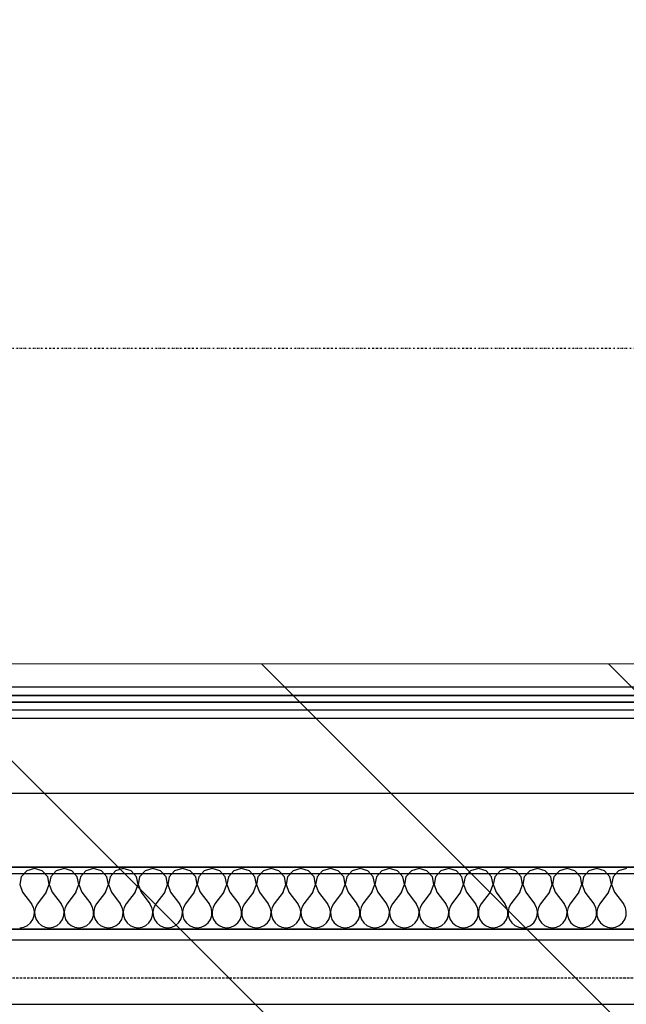
# Model space of a CAD drawing. Extents: x -86324 to 58292, y -37150 to 41263.
# Drawn here: x 42637 to 43379, y 16345 to 17550 of the extents above; entities that cross this region are included whole.
import ezdxf

# ---------------------------------------------------------------- set-up
doc = ezdxf.new("R2010")
doc.units = 0
for name, pattern in [('UL_Hidden', [162.5, 100, -62.5]), ('X-3134-1B-G-C$0$EDG-1DOT-2', [5, 2, -1.4, 0.2, -1.4]), ('X-3134-1B-G-C$0$EDG-DASH-3', [4.5, 3, -1.5])]:
    doc.linetypes.add(name, pattern=pattern)
doc.layers.add('A-DETL', color=2, linetype='CONTINUOUS', lineweight=13)
doc.layers.add('A-DETL-GENF-3', color=8, linetype='UL_Hidden', lineweight=25)
for name, color, linetype in [('X-3134-1B-G-C$0$ARCH.FLOOR', 31, 'X-3134-1B-G-C$0$EDG-DASH-3'), ('X-3134-1B-G-C$0$ARCH.WALL_FULL_HT', 8, 'CONTINUOUS'), ('X-3134-1B-G-C$0$ARCH.WALL_PART_HT', 8, 'CONTINUOUS'), ('X-3134-1B-G-C$0$GRID_LINE.ANNO', 133, 'X-3134-1B-G-C$0$EDG-1DOT-2'), ('X-3134-1B-G-C$0$LAND.TREE', 31, 'X-3134-1B-G-C$0$EDG-DASH-3'), ('X-3134-1B-G-C$0$RCP', 11, 'CONTINUOUS'), ('X-XREF', 7, 'CONTINUOUS')]:
    doc.layers.add(name, color=color, linetype=linetype)

# ---------------------------------------------------------------- blocks, each defined once
blk = doc.blocks.new('X-3134-1B-G-C')
at = {"layer": 'X-3134-1B-G-C$0$ARCH.FLOOR'}
for p, q in [((4228, 16733), (150, 16733)), ((150, 16723), (4228, 16723)), ((4220, 16723), (150, 16723)), ((150, 16715), (4220, 16715)), ((4200, 16695), (-200, 16695)), ((4018, 16603), (150, 16603)), ((150, 16513), (4018, 16513)), ((3929, 16437), (150, 16437)), ((150, 16424), (3929, 16424)), ((4010, 16377.2), (-200, 16377.2))]:
    blk.add_line(p, q, dxfattribs=at)
at = {"layer": 'X-3134-1B-G-C$0$ARCH.WALL_FULL_HT'}
for p, q in [((4228, 16733), (150, 16733)), ((4220, 16723), (150, 16723)), ((4200, 16715), (150, 16715)), ((4108, 16695), (150, 16695)), ((4018, 16603), (150, 16603)), ((3942, 16513), (150, 16513)), ((989.3, 16501.2), (987.4, 16491.5)), ((996, 16508.5), (989.3, 16501.2)), ((1005.5, 16511.2), (996, 16508.5)), ((1015, 16508.5), (1005.5, 16511.2)), ((1021.7, 16501.2), (1015, 16508.5)), ((1023.5, 16491.5), (1021.7, 16501.2)), ((1025.5, 16501.2), (1023.6, 16491.5)), ((1032.1, 16508.5), (1025.5, 16501.2)), ((1041.7, 16511.2), (1032.1, 16508.5)), ((1051.2, 16508.5), (1041.7, 16511.2)), ((1057.8, 16501.2), (1051.2, 16508.5)), ((1059.7, 16491.5), (1057.8, 16501.2)), ((1061.7, 16501.2), (1059.8, 16491.5)), ((1068.3, 16508.5), (1061.7, 16501.2)), ((1077.8, 16511.2), (1068.3, 16508.5)), ((1087.4, 16508.5), (1077.8, 16511.2)), ((1094, 16501.2), (1087.4, 16508.5)), ((1095.9, 16491.5), (1094, 16501.2)), ((1097.9, 16501.2), (1096, 16491.5)), ((1104.5, 16508.5), (1097.9, 16501.2)), ((1114, 16511.2), (1104.5, 16508.5)), ((1123.6, 16508.5), (1114, 16511.2)), ((1130.2, 16501.2), (1123.6, 16508.5)), ((1132.1, 16491.5), (1130.2, 16501.2)), ((1134, 16501.2), (1132.2, 16491.5)), ((1140.7, 16508.5), (1134, 16501.2)), ((1150.2, 16511.2), (1140.7, 16508.5)), ((1159.7, 16508.5), (1150.2, 16511.2)), ((1166.4, 16501.2), (1159.7, 16508.5)), ((1168.2, 16491.5), (1166.4, 16501.2)), ((1170.2, 16501.2), (1168.4, 16491.5)), ((1176.9, 16508.5), (1170.2, 16501.2)), ((1186.4, 16511.2), (1176.9, 16508.5)), ((1195.9, 16508.5), (1186.4, 16511.2)), ((1202.6, 16501.2), (1195.9, 16508.5)), ((1204.4, 16491.5), (1202.6, 16501.2)), ((1206.4, 16501.2), (1204.6, 16491.5)), ((1213.1, 16508.5), (1206.4, 16501.2)), ((1222.6, 16511.2), (1213.1, 16508.5)), ((1232.1, 16508.5), (1222.6, 16511.2)), ((1238.8, 16501.2), (1232.1, 16508.5)), ((1240.6, 16491.5), (1238.8, 16501.2)), ((1242.6, 16501.2), (1240.8, 16491.5)), ((1249.3, 16508.5), (1242.6, 16501.2)), ((1258.8, 16511.2), (1249.3, 16508.5)), ((1268.3, 16508.5), (1258.8, 16511.2)), ((1275, 16501.2), (1268.3, 16508.5)), ((1276.8, 16491.5), (1275, 16501.2)), ((1278.8, 16501.2), (1277, 16491.5)), ((1285.5, 16508.5), (1278.8, 16501.2)), ((1295, 16511.2), (1285.5, 16508.5)), ((1304.5, 16508.5), (1295, 16511.2)), ((1311.2, 16501.2), (1304.5, 16508.5)), ((1313, 16491.5), (1311.2, 16501.2)), ((1315, 16501.2), (1313.2, 16491.5)), ((1321.7, 16508.5), (1315, 16501.2)), ((1331.2, 16511.2), (1321.7, 16508.5)), ((1340.7, 16508.5), (1331.2, 16511.2)), ((1347.4, 16501.2), (1340.7, 16508.5)), ((1349.2, 16491.5), (1347.4, 16501.2)), ((1351.2, 16501.2), (1349.3, 16491.5)), ((1357.9, 16508.5), (1351.2, 16501.2)), ((1367.4, 16511.2), (1357.9, 16508.5)), ((1376.9, 16508.5), (1367.4, 16511.2)), ((1383.6, 16501.2), (1376.9, 16508.5)), ((1385.4, 16491.5), (1383.6, 16501.2)), ((1387.4, 16501.2), (1385.5, 16491.5)), ((1394, 16508.5), (1387.4, 16501.2)), ((1403.6, 16511.2), (1394, 16508.5)), ((1413.1, 16508.5), (1403.6, 16511.2)), ((1419.7, 16501.2), (1413.1, 16508.5)), ((1421.6, 16491.5), (1419.7, 16501.2)), ((1423.6, 16501.2), (1421.7, 16491.5)), ((1430.2, 16508.5), (1423.6, 16501.2)), ((1439.8, 16511.2), (1430.2, 16508.5)), ((1449.3, 16508.5), (1439.8, 16511.2)), ((1455.9, 16501.2), (1449.3, 16508.5)), ((1457.8, 16491.5), (1455.9, 16501.2)), ((1459.8, 16501.2), (1457.9, 16491.5)), ((1466.4, 16508.5), (1459.8, 16501.2)), ((1475.9, 16511.2), (1466.4, 16508.5)), ((1485.5, 16508.5), (1475.9, 16511.2)), ((1492.1, 16501.2), (1485.5, 16508.5)), ((1494, 16491.5), (1492.1, 16501.2)), ((1495.9, 16501.2), (1494.1, 16491.5)), ((1502.6, 16508.5), (1495.9, 16501.2)), ((1512.1, 16511.2), (1502.6, 16508.5)), ((1521.6, 16508.5), (1512.1, 16511.2)), ((1528.3, 16501.2), (1521.6, 16508.5)), ((1530.2, 16491.5), (1528.3, 16501.2)), ((1532.1, 16501.2), (1530.3, 16491.5)), ((1538.8, 16508.5), (1532.1, 16501.2)), ((1548.3, 16511.2), (1538.8, 16508.5)), ((1557.8, 16508.5), (1548.3, 16511.2)), ((1564.5, 16501.2), (1557.8, 16508.5)), ((1566.3, 16491.5), (1564.5, 16501.2)), ((1568.3, 16501.2), (1566.5, 16491.5)), ((1575, 16508.5), (1568.3, 16501.2)), ((1584.5, 16511.2), (1575, 16508.5)), ((1594, 16508.5), (1584.5, 16511.2)), ((1600.7, 16501.2), (1594, 16508.5)), ((1602.5, 16491.5), (1600.7, 16501.2)), ((1604.5, 16501.2), (1602.7, 16491.5)), ((1611.2, 16508.5), (1604.5, 16501.2)), ((1620.7, 16511.2), (1611.2, 16508.5)), ((1630.2, 16508.5), (1620.7, 16511.2)), ((1636.9, 16501.2), (1630.2, 16508.5)), ((1638.7, 16491.5), (1636.9, 16501.2)), ((1640.7, 16501.2), (1638.9, 16491.5)), ((1647.4, 16508.5), (1640.7, 16501.2)), ((1656.9, 16511.2), (1647.4, 16508.5)), ((1666.4, 16508.5), (1656.9, 16511.2)), ((1673.1, 16501.2), (1666.4, 16508.5)), ((1674.9, 16491.5), (1673.1, 16501.2)), ((1676.9, 16501.2), (1675.1, 16491.5)), ((1683.6, 16508.5), (1676.9, 16501.2)), ((1693.1, 16511.2), (1683.6, 16508.5)), ((1702.6, 16508.5), (1693.1, 16511.2)), ((1709.3, 16501.2), (1702.6, 16508.5)), ((1711.1, 16491.5), (1709.3, 16501.2)), ((1713.1, 16501.2), (1711.3, 16491.5)), ((1719.8, 16508.5), (1713.1, 16501.2)), ((1729.3, 16511.2), (1719.8, 16508.5)), ((987.4, 16491.5), (991, 16482.2)), ((1019.9, 16482.2), (1023.5, 16491.5)), ((1023.6, 16491.5), (1027.2, 16482.2)), ((1056.1, 16482.2), (1059.7, 16491.5)), ((1059.8, 16491.5), (1063.4, 16482.2)), ((1092.3, 16482.2), (1095.9, 16491.5)), ((1096, 16491.5), (1099.6, 16482.2)), ((1128.5, 16482.2), (1132.1, 16491.5)), ((1132.2, 16491.5), (1135.8, 16482.2)), ((1164.7, 16482.2), (1168.2, 16491.5)), ((1168.4, 16491.5), (1171.9, 16482.2)), ((1200.9, 16482.2), (1204.4, 16491.5)), ((1204.6, 16491.5), (1208.1, 16482.2)), ((1237.1, 16482.2), (1240.6, 16491.5)), ((1240.8, 16491.5), (1244.3, 16482.2)), ((1273.3, 16482.2), (1276.8, 16491.5)), ((1277, 16491.5), (1280.5, 16482.2)), ((1309.5, 16482.2), (1313, 16491.5)), ((1313.2, 16491.5), (1316.7, 16482.2)), ((1345.7, 16482.2), (1349.2, 16491.5)), ((1349.3, 16491.5), (1352.9, 16482.2)), ((1381.8, 16482.2), (1385.4, 16491.5)), ((1385.5, 16491.5), (1389.1, 16482.2)), ((1418, 16482.2), (1421.6, 16491.5)), ((1421.7, 16491.5), (1425.3, 16482.2)), ((1454.2, 16482.2), (1457.8, 16491.5)), ((1457.9, 16491.5), (1461.5, 16482.2)), ((1490.4, 16482.2), (1494, 16491.5)), ((1494.1, 16491.5), (1497.7, 16482.2)), ((1526.6, 16482.2), (1530.2, 16491.5)), ((1530.3, 16491.5), (1533.8, 16482.2)), ((1562.8, 16482.2), (1566.3, 16491.5)), ((1566.5, 16491.5), (1570, 16482.2)), ((1599, 16482.2), (1602.5, 16491.5)), ((1602.7, 16491.5), (1606.2, 16482.2)), ((1635.2, 16482.2), (1638.7, 16491.5)), ((1638.9, 16491.5), (1642.4, 16482.2)), ((1671.4, 16482.2), (1674.9, 16491.5)), ((1675.1, 16491.5), (1678.6, 16482.2)), ((1707.6, 16482.2), (1711.1, 16491.5)), ((1711.3, 16491.5), (1714.8, 16482.2)), ((991, 16482.2), (1001.8, 16467.8)), ((1019.9, 16482.2), (1009.1, 16467.8)), ((1027.2, 16482.2), (1038, 16467.8)), ((1056.1, 16482.2), (1045.3, 16467.8)), ((1063.4, 16482.2), (1074.2, 16467.8)), ((1092.3, 16482.2), (1081.5, 16467.8)), ((1099.6, 16482.2), (1110.4, 16467.8)), ((1128.5, 16482.2), (1117.7, 16467.8)), ((1135.8, 16482.2), (1146.6, 16467.8)), ((1164.7, 16482.2), (1153.8, 16467.8)), ((1171.9, 16482.2), (1182.8, 16467.8)), ((1200.9, 16482.2), (1190, 16467.8)), ((1208.1, 16482.2), (1219, 16467.8)), ((1237.1, 16482.2), (1226.2, 16467.8)), ((1244.3, 16482.2), (1255.2, 16467.8)), ((1273.3, 16482.2), (1262.4, 16467.8)), ((1280.5, 16482.2), (1291.4, 16467.8)), ((1309.5, 16482.2), (1298.6, 16467.8)), ((1316.7, 16482.2), (1327.6, 16467.8)), ((1345.7, 16482.2), (1334.8, 16467.8)), ((1352.9, 16482.2), (1363.8, 16467.8)), ((1381.8, 16482.2), (1371, 16467.8)), ((1389.1, 16482.2), (1399.9, 16467.8)), ((1418, 16482.2), (1407.2, 16467.8)), ((1425.3, 16482.2), (1436.1, 16467.8)), ((1454.2, 16482.2), (1443.4, 16467.8)), ((1461.5, 16482.2), (1472.3, 16467.8)), ((1490.4, 16482.2), (1479.6, 16467.8)), ((1497.7, 16482.2), (1508.5, 16467.8)), ((1526.6, 16482.2), (1515.8, 16467.8)), ((1533.8, 16482.2), (1544.7, 16467.8)), ((1562.8, 16482.2), (1551.9, 16467.8)), ((1570, 16482.2), (1580.9, 16467.8)), ((1599, 16482.2), (1588.1, 16467.8)), ((1606.2, 16482.2), (1617.1, 16467.8)), ((1635.2, 16482.2), (1624.3, 16467.8)), ((1642.4, 16482.2), (1653.3, 16467.8)), ((1671.4, 16482.2), (1660.5, 16467.8)), ((1678.6, 16482.2), (1689.5, 16467.8)), ((1707.6, 16482.2), (1696.7, 16467.8)), ((1714.8, 16482.2), (1725.7, 16467.8)), ((1004.3, 16463.4), (1001.8, 16467.8)), ((1005.4, 16458.5), (1004.3, 16463.4)), ((1006.7, 16463.4), (1005.5, 16458.5)), ((1009.1, 16467.8), (1006.7, 16463.4)), ((1040.5, 16463.4), (1038, 16467.8)), ((1041.6, 16458.5), (1040.5, 16463.4)), ((1042.9, 16463.4), (1041.7, 16458.5)), ((1045.3, 16467.8), (1042.9, 16463.4)), ((1076.6, 16463.4), (1074.2, 16467.8)), ((1077.8, 16458.5), (1076.6, 16463.4)), ((1079, 16463.4), (1077.9, 16458.5)), ((1081.5, 16467.8), (1079, 16463.4)), ((1112.8, 16463.4), (1110.4, 16467.8)), ((1114, 16458.5), (1112.8, 16463.4)), ((1115.2, 16463.4), (1114.1, 16458.5)), ((1117.7, 16467.8), (1115.2, 16463.4)), ((1149, 16463.4), (1146.6, 16467.8)), ((1150.2, 16458.5), (1149, 16463.4)), ((1151.4, 16463.4), (1150.3, 16458.5)), ((1153.8, 16467.8), (1151.4, 16463.4)), ((1185.2, 16463.4), (1182.8, 16467.8)), ((1186.3, 16458.5), (1185.2, 16463.4)), ((1187.6, 16463.4), (1186.5, 16458.5)), ((1190, 16467.8), (1187.6, 16463.4)), ((1221.4, 16463.4), (1219, 16467.8)), ((1222.5, 16458.5), (1221.4, 16463.4)), ((1223.8, 16463.4), (1222.7, 16458.5)), ((1226.2, 16467.8), (1223.8, 16463.4)), ((1257.6, 16463.4), (1255.2, 16467.8)), ((1258.7, 16458.5), (1257.6, 16463.4)), ((1260, 16463.4), (1258.9, 16458.5)), ((1262.4, 16467.8), (1260, 16463.4)), ((1293.8, 16463.4), (1291.4, 16467.8)), ((1294.9, 16458.5), (1293.8, 16463.4)), ((1296.2, 16463.4), (1295.1, 16458.5)), ((1298.6, 16467.8), (1296.2, 16463.4)), ((1330, 16463.4), (1327.6, 16467.8)), ((1331.1, 16458.5), (1330, 16463.4)), ((1332.4, 16463.4), (1331.3, 16458.5)), ((1334.8, 16467.8), (1332.4, 16463.4)), ((1366.2, 16463.4), (1363.8, 16467.8)), ((1367.3, 16458.5), (1366.2, 16463.4)), ((1368.6, 16463.4), (1367.4, 16458.5)), ((1371, 16467.8), (1368.6, 16463.4)), ((1402.4, 16463.4), (1399.9, 16467.8)), ((1403.5, 16458.5), (1402.4, 16463.4)), ((1404.8, 16463.4), (1403.6, 16458.5)), ((1407.2, 16467.8), (1404.8, 16463.4)), ((1438.5, 16463.4), (1436.1, 16467.8)), ((1439.7, 16458.5), (1438.5, 16463.4)), ((1441, 16463.4), (1439.8, 16458.5)), ((1443.4, 16467.8), (1441, 16463.4)), ((1474.7, 16463.4), (1472.3, 16467.8)), ((1475.9, 16458.5), (1474.7, 16463.4)), ((1477.1, 16463.4), (1476, 16458.5)), ((1479.6, 16467.8), (1477.1, 16463.4)), ((1510.9, 16463.4), (1508.5, 16467.8)), ((1512.1, 16458.5), (1510.9, 16463.4)), ((1513.3, 16463.4), (1512.2, 16458.5)), ((1515.8, 16467.8), (1513.3, 16463.4)), ((1547.1, 16463.4), (1544.7, 16467.8)), ((1548.2, 16458.5), (1547.1, 16463.4)), ((1549.5, 16463.4), (1548.4, 16458.5)), ((1551.9, 16467.8), (1549.5, 16463.4)), ((1583.3, 16463.4), (1580.9, 16467.8)), ((1584.4, 16458.5), (1583.3, 16463.4)), ((1585.7, 16463.4), (1584.6, 16458.5)), ((1588.1, 16467.8), (1585.7, 16463.4)), ((1619.5, 16463.4), (1617.1, 16467.8)), ((1620.6, 16458.5), (1619.5, 16463.4)), ((1621.9, 16463.4), (1620.8, 16458.5)), ((1624.3, 16467.8), (1621.9, 16463.4)), ((1655.7, 16463.4), (1653.3, 16467.8)), ((1656.8, 16458.5), (1655.7, 16463.4)), ((1658.1, 16463.4), (1657, 16458.5)), ((1660.5, 16467.8), (1658.1, 16463.4)), ((1691.9, 16463.4), (1689.5, 16467.8)), ((1693, 16458.5), (1691.9, 16463.4)), ((1694.3, 16463.4), (1693.2, 16458.5)), ((1696.7, 16467.8), (1694.3, 16463.4)), ((1728.1, 16463.4), (1725.7, 16467.8)), ((1729.2, 16458.5), (1728.1, 16463.4)), ((1003.6, 16448.8), (1005.2, 16453.5)), ((1005.2, 16453.5), (1005.4, 16458.5)), ((1005.5, 16458.5), (1005.8, 16453.5)), ((1005.8, 16453.5), (1007.4, 16448.8)), ((1039.7, 16448.8), (1041.3, 16453.5)), ((1041.3, 16453.5), (1041.6, 16458.5)), ((1041.7, 16458.5), (1042, 16453.5)), ((1042, 16453.5), (1043.6, 16448.8)), ((1075.9, 16448.8), (1077.5, 16453.5)), ((1077.5, 16453.5), (1077.8, 16458.5)), ((1077.9, 16458.5), (1078.2, 16453.5)), ((1078.2, 16453.5), (1079.8, 16448.8)), ((1112.1, 16448.8), (1113.7, 16453.5)), ((1113.7, 16453.5), (1114, 16458.5)), ((1114.1, 16458.5), (1114.4, 16453.5)), ((1114.4, 16453.5), (1115.9, 16448.8)), ((1148.3, 16448.8), (1149.9, 16453.5)), ((1149.9, 16453.5), (1150.2, 16458.5)), ((1150.3, 16458.5), (1150.5, 16453.5)), ((1150.5, 16453.5), (1152.1, 16448.8)), ((1184.5, 16448.8), (1186.1, 16453.5)), ((1186.1, 16453.5), (1186.3, 16458.5)), ((1186.5, 16458.5), (1186.7, 16453.5)), ((1186.7, 16453.5), (1188.3, 16448.8)), ((1220.7, 16448.8), (1222.3, 16453.5)), ((1222.3, 16453.5), (1222.5, 16458.5)), ((1222.7, 16458.5), (1222.9, 16453.5)), ((1222.9, 16453.5), (1224.5, 16448.8)), ((1256.9, 16448.8), (1258.5, 16453.5)), ((1258.5, 16453.5), (1258.7, 16458.5)), ((1258.9, 16458.5), (1259.1, 16453.5)), ((1259.1, 16453.5), (1260.7, 16448.8)), ((1293.1, 16448.8), (1294.7, 16453.5)), ((1294.7, 16453.5), (1294.9, 16458.5)), ((1295.1, 16458.5), (1295.3, 16453.5)), ((1295.3, 16453.5), (1296.9, 16448.8)), ((1329.3, 16448.8), (1330.9, 16453.5)), ((1330.9, 16453.5), (1331.1, 16458.5)), ((1331.3, 16458.5), (1331.5, 16453.5)), ((1331.5, 16453.5), (1333.1, 16448.8)), ((1365.5, 16448.8), (1367.1, 16453.5)), ((1367.1, 16453.5), (1367.3, 16458.5)), ((1367.4, 16458.5), (1367.7, 16453.5)), ((1367.7, 16453.5), (1369.3, 16448.8)), ((1401.7, 16448.8), (1403.2, 16453.5)), ((1403.2, 16453.5), (1403.5, 16458.5)), ((1403.6, 16458.5), (1403.9, 16453.5)), ((1403.9, 16453.5), (1405.5, 16448.8)), ((1437.8, 16448.8), (1439.4, 16453.5)), ((1439.4, 16453.5), (1439.7, 16458.5)), ((1439.8, 16458.5), (1440.1, 16453.5)), ((1440.1, 16453.5), (1441.7, 16448.8)), ((1474, 16448.8), (1475.6, 16453.5)), ((1475.6, 16453.5), (1475.9, 16458.5)), ((1476, 16458.5), (1476.3, 16453.5)), ((1476.3, 16453.5), (1477.9, 16448.8)), ((1510.2, 16448.8), (1511.8, 16453.5)), ((1511.8, 16453.5), (1512.1, 16458.5)), ((1512.2, 16458.5), (1512.4, 16453.5)), ((1512.4, 16453.5), (1514, 16448.8)), ((1546.4, 16448.8), (1548, 16453.5)), ((1548, 16453.5), (1548.2, 16458.5)), ((1548.4, 16458.5), (1548.6, 16453.5)), ((1548.6, 16453.5), (1550.2, 16448.8)), ((1582.6, 16448.8), (1584.2, 16453.5)), ((1584.2, 16453.5), (1584.4, 16458.5)), ((1584.6, 16458.5), (1584.8, 16453.5)), ((1584.8, 16453.5), (1586.4, 16448.8)), ((1618.8, 16448.8), (1620.4, 16453.5)), ((1620.4, 16453.5), (1620.6, 16458.5)), ((1620.8, 16458.5), (1621, 16453.5)), ((1621, 16453.5), (1622.6, 16448.8)), ((1655, 16448.8), (1656.6, 16453.5)), ((1656.6, 16453.5), (1656.8, 16458.5)), ((1657, 16458.5), (1657.2, 16453.5)), ((1657.2, 16453.5), (1658.8, 16448.8)), ((1691.2, 16448.8), (1692.8, 16453.5)), ((1692.8, 16453.5), (1693, 16458.5)), ((1693.2, 16458.5), (1693.4, 16453.5)), ((1693.4, 16453.5), (1695, 16448.8)), ((1727.4, 16448.8), (1729, 16453.5)), ((1729, 16453.5), (1729.2, 16458.5)), ((987.4, 16438.8), (992.3, 16439.5)), ((992.3, 16439.5), (996.9, 16441.5)), ((996.9, 16441.5), (1000.7, 16444.7)), ((1000.7, 16444.7), (1003.6, 16448.8)), ((1007.4, 16448.8), (1010.2, 16444.7)), ((1010.2, 16444.7), (1014, 16441.5)), ((1014, 16441.5), (1018.6, 16439.5)), ((1018.6, 16439.5), (1023.6, 16438.8)), ((1023.6, 16438.8), (1028.5, 16439.5)), ((1028.5, 16439.5), (1033.1, 16441.5)), ((1033.1, 16441.5), (1036.9, 16444.7)), ((1036.9, 16444.7), (1039.7, 16448.8)), ((1043.6, 16448.8), (1046.4, 16444.7)), ((1046.4, 16444.7), (1050.2, 16441.5)), ((1050.2, 16441.5), (1054.8, 16439.5)), ((1054.8, 16439.5), (1059.8, 16438.8)), ((1059.8, 16438.8), (1064.7, 16439.5)), ((1064.7, 16439.5), (1069.3, 16441.5)), ((1069.3, 16441.5), (1073.1, 16444.7)), ((1073.1, 16444.7), (1075.9, 16448.8)), ((1079.8, 16448.8), (1082.6, 16444.7)), ((1082.6, 16444.7), (1086.4, 16441.5)), ((1086.4, 16441.5), (1091, 16439.5)), ((1091, 16439.5), (1095.9, 16438.8)), ((1095.9, 16438.8), (1100.9, 16439.5)), ((1100.9, 16439.5), (1105.5, 16441.5)), ((1105.5, 16441.5), (1109.3, 16444.7)), ((1109.3, 16444.7), (1112.1, 16448.8)), ((1115.9, 16448.8), (1118.8, 16444.7)), ((1118.8, 16444.7), (1122.6, 16441.5)), ((1122.6, 16441.5), (1127.2, 16439.5)), ((1127.2, 16439.5), (1132.1, 16438.8)), ((1132.1, 16438.8), (1137.1, 16439.5)), ((1137.1, 16439.5), (1141.6, 16441.5)), ((1141.6, 16441.5), (1145.5, 16444.7)), ((1145.5, 16444.7), (1148.3, 16448.8)), ((1152.1, 16448.8), (1155, 16444.7)), ((1155, 16444.7), (1158.8, 16441.5)), ((1158.8, 16441.5), (1163.4, 16439.5)), ((1163.4, 16439.5), (1168.3, 16438.8)), ((1168.3, 16438.8), (1173.3, 16439.5)), ((1173.3, 16439.5), (1177.8, 16441.5)), ((1177.8, 16441.5), (1181.7, 16444.7)), ((1181.7, 16444.7), (1184.5, 16448.8)), ((1188.3, 16448.8), (1191.2, 16444.7)), ((1191.2, 16444.7), (1195, 16441.5)), ((1195, 16441.5), (1199.6, 16439.5)), ((1199.6, 16439.5), (1204.5, 16438.8)), ((1204.5, 16438.8), (1209.5, 16439.5)), ((1209.5, 16439.5), (1214, 16441.5)), ((1214, 16441.5), (1217.9, 16444.7)), ((1217.9, 16444.7), (1220.7, 16448.8)), ((1224.5, 16448.8), (1227.3, 16444.7)), ((1227.3, 16444.7), (1231.2, 16441.5)), ((1231.2, 16441.5), (1235.8, 16439.5)), ((1235.8, 16439.5), (1240.7, 16438.8)), ((1240.7, 16438.8), (1245.6, 16439.5)), ((1245.6, 16439.5), (1250.2, 16441.5)), ((1250.2, 16441.5), (1254.1, 16444.7)), ((1254.1, 16444.7), (1256.9, 16448.8)), ((1260.7, 16448.8), (1263.5, 16444.7)), ((1263.5, 16444.7), (1267.4, 16441.5)), ((1267.4, 16441.5), (1271.9, 16439.5)), ((1271.9, 16439.5), (1276.9, 16438.8)), ((1276.9, 16438.8), (1281.8, 16439.5)), ((1281.8, 16439.5), (1286.4, 16441.5)), ((1286.4, 16441.5), (1290.3, 16444.7)), ((1290.3, 16444.7), (1293.1, 16448.8)), ((1296.9, 16448.8), (1299.7, 16444.7)), ((1299.7, 16444.7), (1303.6, 16441.5)), ((1303.6, 16441.5), (1308.1, 16439.5)), ((1308.1, 16439.5), (1313.1, 16438.8)), ((1313.1, 16438.8), (1318, 16439.5)), ((1318, 16439.5), (1322.6, 16441.5)), ((1322.6, 16441.5), (1326.4, 16444.7)), ((1326.4, 16444.7), (1329.3, 16448.8)), ((1333.1, 16448.8), (1335.9, 16444.7)), ((1335.9, 16444.7), (1339.8, 16441.5)), ((1339.8, 16441.5), (1344.3, 16439.5)), ((1344.3, 16439.5), (1349.3, 16438.8)), ((1349.3, 16438.8), (1354.2, 16439.5)), ((1354.2, 16439.5), (1358.8, 16441.5)), ((1358.8, 16441.5), (1362.6, 16444.7)), ((1362.6, 16444.7), (1365.5, 16448.8)), ((1369.3, 16448.8), (1372.1, 16444.7)), ((1372.1, 16444.7), (1376, 16441.5)), ((1376, 16441.5), (1380.5, 16439.5)), ((1380.5, 16439.5), (1385.5, 16438.8)), ((1385.5, 16438.8), (1390.4, 16439.5)), ((1390.4, 16439.5), (1395, 16441.5)), ((1395, 16441.5), (1398.8, 16444.7)), ((1398.8, 16444.7), (1401.7, 16448.8)), ((1405.5, 16448.8), (1408.3, 16444.7)), ((1408.3, 16444.7), (1412.1, 16441.5)), ((1412.1, 16441.5), (1416.7, 16439.5)), ((1416.7, 16439.5), (1421.7, 16438.8)), ((1421.7, 16438.8), (1426.6, 16439.5)), ((1426.6, 16439.5), (1431.2, 16441.5)), ((1431.2, 16441.5), (1435, 16444.7)), ((1435, 16444.7), (1437.8, 16448.8)), ((1441.7, 16448.8), (1444.5, 16444.7)), ((1444.5, 16444.7), (1448.3, 16441.5)), ((1448.3, 16441.5), (1452.9, 16439.5)), ((1452.9, 16439.5), (1457.8, 16438.8)), ((1457.8, 16438.8), (1462.8, 16439.5)), ((1462.8, 16439.5), (1467.4, 16441.5)), ((1467.4, 16441.5), (1471.2, 16444.7)), ((1471.2, 16444.7), (1474, 16448.8)), ((1477.9, 16448.8), (1480.7, 16444.7)), ((1480.7, 16444.7), (1484.5, 16441.5)), ((1484.5, 16441.5), (1489.1, 16439.5)), ((1489.1, 16439.5), (1494, 16438.8)), ((1494, 16438.8), (1499, 16439.5)), ((1499, 16439.5), (1503.6, 16441.5)), ((1503.6, 16441.5), (1507.4, 16444.7)), ((1507.4, 16444.7), (1510.2, 16448.8)), ((1514, 16448.8), (1516.9, 16444.7)), ((1516.9, 16444.7), (1520.7, 16441.5)), ((1520.7, 16441.5), (1525.3, 16439.5)), ((1525.3, 16439.5), (1530.2, 16438.8)), ((1530.2, 16438.8), (1535.2, 16439.5)), ((1535.2, 16439.5), (1539.7, 16441.5)), ((1539.7, 16441.5), (1543.6, 16444.7)), ((1543.6, 16444.7), (1546.4, 16448.8)), ((1550.2, 16448.8), (1553.1, 16444.7)), ((1553.1, 16444.7), (1556.9, 16441.5)), ((1556.9, 16441.5), (1561.5, 16439.5)), ((1561.5, 16439.5), (1566.4, 16438.8)), ((1566.4, 16438.8), (1571.4, 16439.5)), ((1571.4, 16439.5), (1575.9, 16441.5)), ((1575.9, 16441.5), (1579.8, 16444.7)), ((1579.8, 16444.7), (1582.6, 16448.8)), ((1586.4, 16448.8), (1589.3, 16444.7)), ((1589.3, 16444.7), (1593.1, 16441.5)), ((1593.1, 16441.5), (1597.7, 16439.5)), ((1597.7, 16439.5), (1602.6, 16438.8)), ((1602.6, 16438.8), (1607.6, 16439.5)), ((1607.6, 16439.5), (1612.1, 16441.5)), ((1612.1, 16441.5), (1616, 16444.7)), ((1616, 16444.7), (1618.8, 16448.8)), ((1622.6, 16448.8), (1625.4, 16444.7)), ((1625.4, 16444.7), (1629.3, 16441.5)), ((1629.3, 16441.5), (1633.9, 16439.5)), ((1633.9, 16439.5), (1638.8, 16438.8)), ((1638.8, 16438.8), (1643.7, 16439.5)), ((1643.7, 16439.5), (1648.3, 16441.5)), ((1648.3, 16441.5), (1652.2, 16444.7)), ((1652.2, 16444.7), (1655, 16448.8)), ((1658.8, 16448.8), (1661.6, 16444.7)), ((1661.6, 16444.7), (1665.5, 16441.5)), ((1665.5, 16441.5), (1670, 16439.5)), ((1670, 16439.5), (1675, 16438.8)), ((1675, 16438.8), (1679.9, 16439.5)), ((1679.9, 16439.5), (1684.5, 16441.5)), ((1684.5, 16441.5), (1688.3, 16444.7)), ((1688.3, 16444.7), (1691.2, 16448.8)), ((1695, 16448.8), (1697.8, 16444.7)), ((1697.8, 16444.7), (1701.7, 16441.5)), ((1701.7, 16441.5), (1706.2, 16439.5)), ((1706.2, 16439.5), (1711.2, 16438.8)), ((1711.2, 16438.8), (1716.1, 16439.5)), ((1716.1, 16439.5), (1720.7, 16441.5)), ((1720.7, 16441.5), (1724.5, 16444.7)), ((1724.5, 16444.7), (1727.4, 16448.8)), ((150, 16437), (3929, 16437)), ((150, 16424), (3929, 16424))]:
    blk.add_line(p, q, dxfattribs=at)
at = {"layer": 'X-3134-1B-G-C$0$ARCH.WALL_PART_HT'}
for p, q in [((4200, 16705), (170, 16705)), ((170, 16505), (4010, 16505))]:
    blk.add_line(p, q, dxfattribs=at)
at = {"layer": 'X-3134-1B-G-C$0$GRID_LINE.ANNO'}
blk.add_line((-44951.6, 17148), (16641.7, 17148), dxfattribs=at)
at = {"layer": 'X-3134-1B-G-C$0$LAND.TREE'}
blk.add_arc((4191.3, 20357.5), 3200, 180, 0, dxfattribs=at)
at = {"layer": 'X-3134-1B-G-C$0$RCP'}
for p, q in [((4228, 16733), (150, 16733)), ((150, 16723), (4228, 16723)), ((4220, 16723), (150, 16723)), ((150, 16715), (4220, 16715)), ((4018, 16603), (150, 16603)), ((150, 16513), (4018, 16513)), ((3929, 16437), (150, 16437)), ((150, 16424), (3929, 16424)), ((-110, 16345), (3850, 16345))]:
    blk.add_line(p, q, dxfattribs=at)

msp = doc.modelspace()

# ---------------------------------------------------------------- hatches: boundary and pattern name
at = {"layer": 'A-DETL-GENF-3'}
h = msp.add_hatch(dxfattribs=at)
h.set_pattern_fill('FP_9', color=256, style=0, pattern_type=2)
h.set_pattern_definition([(135, (-13111.78, 48623.15), (-212.132, -212.132), [])])
h.paths.add_polyline_path([(42157.3, -5218.4), (45916.6, -5218.4), (45916.6, 16761.6), (41506.5, 16761.6), (41506.5, -5218.4)])
h.paths.add_polyline_path([(42950.1, -4359.9), (42943.3, -4359), (42936.9, -4356.4), (42931.4, -4352.1), (42927.2, -4346.7), (42924.5, -4340.3), (42923.6, -4333.4), (42924.5, -4273.5), (42927.2, -4267.2), (42931.4, -4261.7), (42936.9, -4257.5), (42943.3, -4254.8), (42950.1, -4253.9), (43011, -4254.8), (43017.4, -4257.5), (43022.9, -4261.7), (43027.1, -4267.2), (43029.7, -4273.5), (43030.6, -4280.4), (43029.7, -4340.3), (43027.1, -4346.7), (43022.9, -4352.1), (43017.4, -4356.4), (43011, -4359), (43004.1, -4359.9)])
h.paths.add_polyline_path([(41586.5, -3445.3), (41579.6, -3444.4), (41573.2, -3441.8), (41567.8, -3437.6), (41563.5, -3432.1), (41560.9, -3425.7), (41560, -3418.8), (41560.9, -3359), (41563.5, -3352.6), (41567.8, -3347.1), (41573.2, -3342.9), (41579.6, -3340.2), (41586.5, -3339.3), (41647.4, -3340.2), (41653.7, -3342.9), (41659.2, -3347.1), (41663.4, -3352.6), (41666.1, -3359), (41667, -3365.8), (41666.1, -3425.7), (41663.4, -3432.1), (41659.2, -3437.6), (41653.7, -3441.8), (41647.4, -3444.4), (41640.5, -3445.3)])

# ---------------------------------------------------------------- linework, layer by layer
at = {"layer": 'A-DETL'}
msp.add_line((45916.6, 16761.6), (41506.5, 16761.6), dxfattribs=at)

# ---------------------------------------------------------------- block references
at = {"layer": 'X-XREF'}
msp.add_blockref('X-3134-1B-G-C', (41650, 0), dxfattribs=at)

doc.saveas('drawing.dxf')
